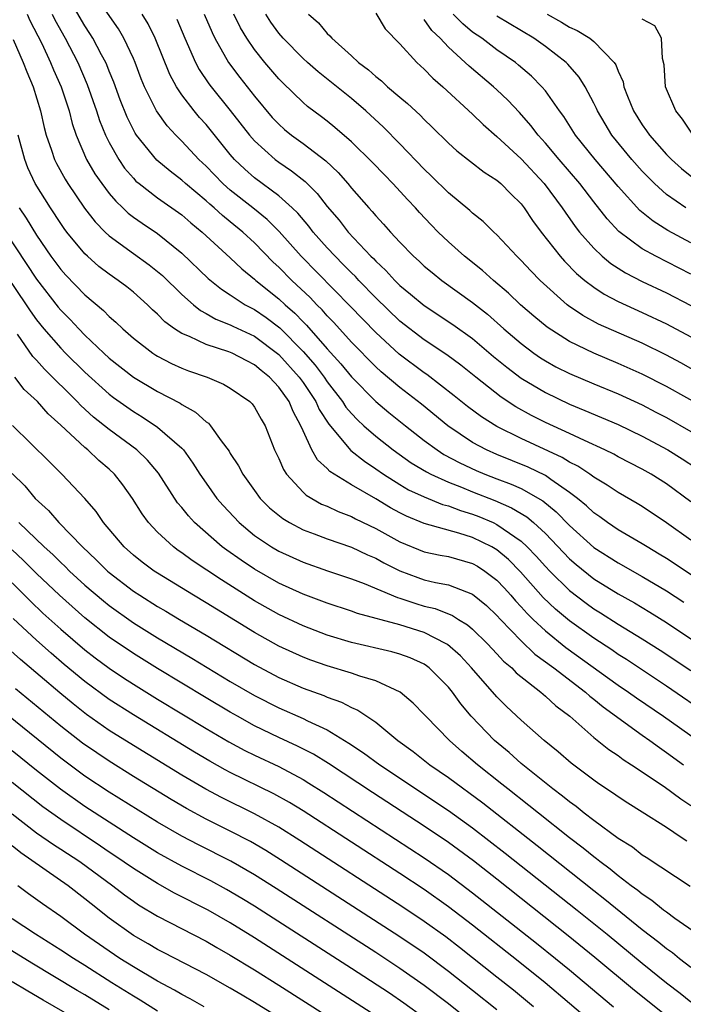
# Model space of a CAD drawing. Units: inches. Extents: x 2619000 to 2622000, y 1467000 to 1470000.
# Drawn here: x 2619534 to 2619588, y 1467419 to 1467501 of the extents above; entities that cross this region are included whole.
import ezdxf

# ---------------------------------------------------------------- set-up
doc = ezdxf.new("R2010")
doc.units = ezdxf.units.IN
doc.header["$MEASUREMENT"] = 0
doc.layers.add('LD26191467_2ft', color=230, linetype='Continuous')

msp = doc.modelspace()

# ---------------------------------------------------------------- linework, layer by layer
at = {"layer": 'LD26191467_2ft'}
for points, elevation in [([(2619590.02, 1467454.02), (2619587, 1467456.037), (2619586.407, 1467456.407), (2619585.392, 1467457), (2619585, 1467457.252), (2619583, 1467458.413), (2619582.134, 1467459), (2619581.483, 1467459.483), (2619581, 1467459.804), (2619580.392, 1467460.391), (2619579.648, 1467461), (2619579, 1467461.494), (2619577.442, 1467462.558), (2619577, 1467462.879), (2619575.573, 1467463.573), (2619573, 1467464.621), (2619572.154, 1467465), (2619571, 1467465.626), (2619568.941, 1467467), (2619566.789, 1467468.789), (2619565, 1467470.157), (2619563.444, 1467471.444), (2619563, 1467471.855), (2619561, 1467473.909), (2619559.532, 1467475.532), (2619559, 1467476.074), (2619558.571, 1467476.571), (2619558.128, 1467477), (2619557.583, 1467477.583), (2619556.078, 1467479), (2619555, 1467480.09), (2619554.523, 1467480.523), (2619553, 1467482.097), (2619552.036, 1467483), (2619551, 1467483.854), (2619550.357, 1467484.357), (2619549.666, 1467485), (2619549.301, 1467485.301), (2619549, 1467485.582), (2619547.308, 1467487), (2619547, 1467487.29), (2619546.027, 1467488.027), (2619544.947, 1467488.947), (2619543.269, 1467491), (2619543.157, 1467491.157), (2619543, 1467491.443), (2619542.477, 1467492.477), (2619541.909, 1467493.909), (2619541.377, 1467495.377), (2619541, 1467496.284), (2619540.804, 1467496.804), (2619540.714, 1467497), (2619540.371, 1467497.629), (2619539.663, 1467499), (2619539.411, 1467499.411), (2619539, 1467500.027), (2619537, 1467503.455)], 9540), ([(2619589, 1467457.536), (2619587, 1467458.984), (2619585, 1467460.321), (2619584.581, 1467460.581), (2619583, 1467461.49), (2619582.103, 1467462.104), (2619581, 1467462.757), (2619580.668, 1467463), (2619579.669, 1467463.67), (2619579, 1467463.999), (2619578.385, 1467464.385), (2619575, 1467465.942), (2619573, 1467466.937), (2619571.732, 1467467.732), (2619570.586, 1467468.587), (2619569.48, 1467469.48), (2619567.221, 1467471.221), (2619567, 1467471.363), (2619564.923, 1467472.923), (2619563, 1467474.704), (2619560.89, 1467476.89), (2619556.857, 1467481), (2619555.038, 1467483.038), (2619554.045, 1467484.045), (2619552.864, 1467485), (2619551, 1467486.454), (2619550.7, 1467486.7), (2619550.38, 1467487), (2619549, 1467488.447), (2619548.412, 1467489), (2619547, 1467490.516), (2619546.513, 1467491), (2619545.78, 1467491.78), (2619544.907, 1467493), (2619543.915, 1467495), (2619543.647, 1467495.647), (2619543.143, 1467497), (2619543, 1467497.328), (2619542.222, 1467499), (2619541.773, 1467499.773), (2619539, 1467503.774)], 9538), ([(2619534.236, 1467501), (2619534.467, 1467500.467), (2619535.431, 1467498.569), (2619536.173, 1467497), (2619536.408, 1467496.408), (2619537.037, 1467495), (2619537.688, 1467493), (2619537.952, 1467491.952), (2619538.284, 1467491), (2619539.144, 1467489), (2619539.819, 1467487.819), (2619540.383, 1467487), (2619541, 1467486.187), (2619541.538, 1467485.538), (2619542.128, 1467485), (2619542.566, 1467484.566), (2619543, 1467484.235), (2619543.719, 1467483.719), (2619545, 1467482.875), (2619547, 1467481.246), (2619549.166, 1467479.166), (2619550.268, 1467478.268), (2619551, 1467477.816), (2619552.237, 1467477), (2619552.729, 1467476.729), (2619553, 1467476.602), (2619553.947, 1467475.947), (2619555.086, 1467475.086), (2619557, 1467473.143), (2619557.996, 1467471.996), (2619558.748, 1467471), (2619559, 1467470.629), (2619560.256, 1467469), (2619560.543, 1467468.543), (2619561, 1467468.002), (2619561.486, 1467467.486), (2619562.019, 1467467), (2619563, 1467466.13), (2619564.427, 1467465), (2619565.938, 1467463.938), (2619567.185, 1467463.185), (2619567.55, 1467463), (2619569, 1467462.343), (2619570.075, 1467461.925), (2619571, 1467461.536), (2619572.822, 1467460.822), (2619574.22, 1467460.22), (2619575.47, 1467459.469), (2619576.019, 1467459), (2619577, 1467458.092), (2619579, 1467456.01), (2619579.538, 1467455.538), (2619581, 1467454.366), (2619583, 1467453.127), (2619584.36, 1467452.36), (2619585.61, 1467451.61), (2619587, 1467450.744), (2619589.244, 1467449.244)], 9544), ([(2619536.287, 1467501), (2619536.52, 1467500.52), (2619537.358, 1467499), (2619538.402, 1467497), (2619539.197, 1467495.197), (2619539.96, 1467493), (2619540.208, 1467492.208), (2619540.698, 1467491), (2619541, 1467490.385), (2619541.789, 1467489), (2619542.28, 1467488.28), (2619543, 1467487.439), (2619543.214, 1467487.214), (2619543.466, 1467487), (2619545, 1467485.822), (2619547, 1467484.416), (2619547.749, 1467483.749), (2619548.672, 1467483), (2619551, 1467480.875), (2619551.95, 1467479.95), (2619553, 1467479.102), (2619553.106, 1467479), (2619555, 1467477.484), (2619555.516, 1467477), (2619556.311, 1467476.311), (2619557, 1467475.594), (2619557.301, 1467475.301), (2619559, 1467473.363), (2619560.124, 1467472.124), (2619561, 1467471.027), (2619563, 1467468.991), (2619564.092, 1467468.092), (2619565.453, 1467467), (2619567, 1467465.79), (2619568.063, 1467465), (2619568.635, 1467464.635), (2619569.941, 1467463.941), (2619571.302, 1467463.302), (2619572.003, 1467463), (2619573, 1467462.61), (2619574.178, 1467462.178), (2619575, 1467461.804), (2619576.791, 1467460.791), (2619577.897, 1467459.897), (2619579, 1467458.754), (2619581, 1467456.945), (2619583, 1467455.672), (2619585, 1467454.554), (2619587, 1467453.358), (2619588.426, 1467452.426)], 9542), ([(2619589, 1467460.715), (2619587, 1467462.196), (2619585.726, 1467463), (2619585, 1467463.411), (2619583, 1467464.437), (2619582.641, 1467464.641), (2619581.913, 1467465), (2619580.228, 1467465.773), (2619579, 1467466.369), (2619577, 1467467.279), (2619575.854, 1467467.854), (2619574.565, 1467468.565), (2619573.361, 1467469.361), (2619571.27, 1467471), (2619570.012, 1467472.012), (2619568.863, 1467472.863), (2619567, 1467474.092), (2619565, 1467475.64), (2619563, 1467477.573), (2619561.607, 1467479), (2619561.318, 1467479.318), (2619561, 1467479.62), (2619560.326, 1467480.326), (2619559.64, 1467481), (2619559, 1467481.696), (2619557.843, 1467483), (2619557.478, 1467483.478), (2619556.559, 1467484.559), (2619556.105, 1467485), (2619555, 1467485.997), (2619553, 1467487.481), (2619552.185, 1467488.185), (2619551.351, 1467489), (2619551, 1467489.411), (2619549, 1467491.885), (2619548.468, 1467492.468), (2619548.015, 1467493), (2619547, 1467494.323), (2619546.553, 1467495), (2619546.01, 1467496.01), (2619544.798, 1467499), (2619544.207, 1467500.207), (2619543.726, 1467501)], 9536), ([(2619548.849, 1467501), (2619549.492, 1467499.492), (2619549.731, 1467499), (2619550.849, 1467497), (2619551.775, 1467495.775), (2619553, 1467494.222), (2619554.467, 1467492.467), (2619555, 1467491.9), (2619555.478, 1467491.478), (2619556.053, 1467491), (2619557, 1467490.305), (2619558.874, 1467488.874), (2619559.905, 1467487.905), (2619560.696, 1467487), (2619561, 1467486.628), (2619562.429, 1467485), (2619562.706, 1467484.706), (2619563, 1467484.34), (2619563.648, 1467483.648), (2619564.207, 1467483), (2619565, 1467482.15), (2619566.111, 1467481), (2619566.585, 1467480.585), (2619567, 1467480.188), (2619567.646, 1467479.646), (2619568.469, 1467479), (2619571, 1467477.179), (2619572.212, 1467476.212), (2619573.581, 1467475), (2619575, 1467473.791), (2619576.055, 1467473), (2619576.612, 1467472.611), (2619577, 1467472.364), (2619577.874, 1467471.875), (2619579, 1467471.309), (2619581, 1467470.457), (2619583, 1467469.63), (2619585, 1467468.715), (2619586.13, 1467468.13), (2619587, 1467467.672), (2619589, 1467466.538)], 9532), ([(2619590.364, 1467468.364), (2619587, 1467470.255), (2619585, 1467471.27), (2619583, 1467472.155), (2619580.99, 1467472.99), (2619579, 1467473.959), (2619577.145, 1467475.145), (2619576.052, 1467476.052), (2619574.95, 1467477), (2619573.952, 1467477.952), (2619572.709, 1467479), (2619571.821, 1467479.821), (2619570.337, 1467481), (2619569, 1467482.192), (2619568.159, 1467483), (2619567.583, 1467483.583), (2619566.613, 1467484.613), (2619566.276, 1467485), (2619565.65, 1467485.65), (2619564.419, 1467487), (2619563.714, 1467487.714), (2619562.742, 1467488.742), (2619561, 1467490.451), (2619559.637, 1467491.637), (2619559, 1467492.156), (2619558.526, 1467492.526), (2619557.378, 1467493.378), (2619557, 1467493.702), (2619555.326, 1467495.326), (2619555, 1467495.663), (2619553.858, 1467497), (2619553, 1467498.063), (2619552.358, 1467499), (2619551.853, 1467499.853), (2619551.3, 1467501)], 9530), ([(2619591, 1467470.6), (2619588.19, 1467472.19), (2619587, 1467472.836), (2619585, 1467473.816), (2619581.398, 1467475.398), (2619580.098, 1467476.098), (2619578.914, 1467476.914), (2619578.809, 1467477), (2619576.584, 1467479), (2619575.796, 1467479.796), (2619575, 1467480.657), (2619574.64, 1467481), (2619573, 1467482.775), (2619572.752, 1467483), (2619571.87, 1467483.87), (2619571, 1467484.564), (2619570.779, 1467484.779), (2619569, 1467486.238), (2619567.617, 1467487.617), (2619567, 1467488.191), (2619565, 1467490.286), (2619563.649, 1467491.649), (2619562.182, 1467493), (2619561, 1467494.023), (2619559.36, 1467495.36), (2619558.237, 1467496.237), (2619557.367, 1467497), (2619557, 1467497.33), (2619555.359, 1467499), (2619555, 1467499.424), (2619554.343, 1467500.343), (2619553.934, 1467501)], 9528), ([(2619557.452, 1467501), (2619558.283, 1467500.283), (2619559, 1467499.399), (2619559.213, 1467499.213), (2619559.367, 1467499), (2619561, 1467497.55), (2619561.584, 1467497), (2619562.396, 1467496.396), (2619563, 1467495.834), (2619563.478, 1467495.478), (2619563.98, 1467495), (2619565, 1467494.127), (2619565.624, 1467493.624), (2619566.664, 1467492.664), (2619567, 1467492.304), (2619567.67, 1467491.67), (2619569, 1467490.344), (2619569.706, 1467489.706), (2619571.953, 1467487.953), (2619573, 1467487.275), (2619573.314, 1467487), (2619574.144, 1467486.144), (2619575, 1467485.318), (2619575.251, 1467485), (2619575.947, 1467483.947), (2619576.65, 1467483), (2619578.226, 1467481), (2619578.59, 1467480.59), (2619579.582, 1467479.582), (2619580.266, 1467479), (2619581, 1467478.433), (2619581.862, 1467477.862), (2619583, 1467477.267), (2619585, 1467476.359), (2619587, 1467475.412), (2619589, 1467474.341)], 9526), ([(2619563, 1467501.084), (2619563.776, 1467499.776), (2619565, 1467498.538), (2619566.388, 1467497), (2619567, 1467496.45), (2619567.703, 1467495.703), (2619568.527, 1467495), (2619571, 1467492.724), (2619571.872, 1467491.872), (2619573, 1467490.897), (2619575, 1467489.033), (2619576.913, 1467487), (2619578.39, 1467485), (2619578.628, 1467484.628), (2619579.462, 1467483.462), (2619579.832, 1467483), (2619581, 1467481.665), (2619581.701, 1467481), (2619582.404, 1467480.404), (2619583.622, 1467479.622), (2619585, 1467478.925), (2619587, 1467477.981), (2619589, 1467476.939)], 9524), ([(2619589, 1467482.118), (2619587.121, 1467483.12), (2619585.888, 1467483.888), (2619584.787, 1467484.787), (2619583, 1467486.771), (2619581.108, 1467489), (2619579.493, 1467491), (2619578.531, 1467492.53), (2619578.18, 1467493), (2619577, 1467494.669), (2619576.721, 1467495), (2619575.861, 1467495.861), (2619574.789, 1467496.789), (2619574.526, 1467497), (2619573, 1467498.062), (2619571.747, 1467499), (2619571, 1467499.515), (2619570.187, 1467500.187), (2619569.386, 1467501)], 9520), ([(2619577.163, 1467501), (2619578.334, 1467500.334), (2619579, 1467499.929), (2619579.638, 1467499.638), (2619580.669, 1467499), (2619581, 1467498.727), (2619582.674, 1467497), (2619582.809, 1467496.809), (2619583, 1467496.293), (2619583.411, 1467495.411), (2619583.482, 1467495), (2619583.768, 1467494.232), (2619584.266, 1467493), (2619585, 1467491.841), (2619585.355, 1467491.355), (2619585.59, 1467491), (2619587, 1467489.416), (2619587.404, 1467489), (2619588.238, 1467488.238), (2619589.352, 1467487.352)], 9516), ([(2619546.578, 1467500.578), (2619547.253, 1467499), (2619548.139, 1467497), (2619548.43, 1467496.431), (2619549.232, 1467495.232), (2619549.41, 1467495), (2619551, 1467493.052), (2619552.593, 1467491), (2619553, 1467490.527), (2619554.689, 1467489), (2619555, 1467488.766), (2619556.058, 1467488.058), (2619557.165, 1467487.165), (2619558.174, 1467486.174), (2619559, 1467485.111), (2619559.979, 1467483.979), (2619560.733, 1467483), (2619562.603, 1467481), (2619562.806, 1467480.806), (2619563, 1467480.594), (2619563.832, 1467479.832), (2619564.586, 1467479), (2619565, 1467478.595), (2619565.879, 1467477.879), (2619567, 1467476.927), (2619569.375, 1467475.375), (2619571, 1467474.2), (2619572.729, 1467472.729), (2619573.826, 1467471.826), (2619575, 1467470.94), (2619577, 1467469.735), (2619579, 1467468.787), (2619580.27, 1467468.271), (2619583, 1467467.09), (2619585, 1467466.131), (2619587.114, 1467465), (2619588.278, 1467464.278), (2619589.485, 1467463.484)], 9534), ([(2619589, 1467479.528), (2619586.108, 1467481), (2619585, 1467481.613), (2619583.056, 1467483.056), (2619582.092, 1467484.092), (2619581, 1467485.481), (2619579.849, 1467487), (2619578.136, 1467489), (2619577, 1467490.352), (2619576.404, 1467491), (2619575.806, 1467491.806), (2619574.866, 1467492.866), (2619573.896, 1467493.896), (2619573, 1467494.749), (2619572.73, 1467495), (2619570.7, 1467496.7), (2619570.396, 1467497), (2619569, 1467498.265), (2619568.32, 1467499), (2619567.641, 1467499.641), (2619567, 1467500.549)], 9522), ([(2619588.597, 1467485), (2619587, 1467486.11), (2619586.013, 1467487), (2619585.501, 1467487.501), (2619585, 1467488.035), (2619584.146, 1467489), (2619582.491, 1467491), (2619581.924, 1467491.924), (2619581.294, 1467493), (2619581.211, 1467493.211), (2619581, 1467493.64), (2619580.284, 1467495), (2619579.798, 1467495.798), (2619578.858, 1467496.858), (2619578.708, 1467497), (2619577, 1467498.325), (2619576.052, 1467499), (2619573, 1467500.822)], 9518), ([(2619589.194, 1467491), (2619588.32, 1467492.32), (2619587.756, 1467493), (2619586.929, 1467495), (2619586.809, 1467496.809), (2619586.661, 1467497.34), (2619586.576, 1467499), (2619586.033, 1467500.033), (2619585, 1467500.585)], 9514), ([(2619533.087, 1467498.913), (2619533.917, 1467497), (2619534.219, 1467496.219), (2619534.735, 1467495), (2619535.336, 1467493), (2619535.639, 1467491.639), (2619535.811, 1467491), (2619536.246, 1467489.754), (2619536.485, 1467489), (2619536.654, 1467488.654), (2619537.364, 1467487.364), (2619537.588, 1467487), (2619538.975, 1467484.975), (2619539.845, 1467483.846), (2619540.667, 1467483), (2619541, 1467482.684), (2619543, 1467481.219), (2619544.302, 1467480.302), (2619545, 1467479.753), (2619545.405, 1467479.405), (2619547, 1467477.846), (2619547.96, 1467477), (2619548.528, 1467476.528), (2619549, 1467476.283), (2619549.806, 1467475.806), (2619551, 1467475.343), (2619551.221, 1467475.221), (2619553, 1467474.39), (2619555, 1467472.883), (2619556.686, 1467471), (2619557, 1467470.566), (2619558.054, 1467469), (2619558.342, 1467468.342), (2619559.12, 1467467.12), (2619560.96, 1467464.96), (2619562.061, 1467464.061), (2619563, 1467463.448), (2619563.637, 1467463), (2619565, 1467462.139), (2619565.717, 1467461.717), (2619567, 1467461.119), (2619568.509, 1467460.509), (2619569, 1467460.381), (2619569.994, 1467459.994), (2619571, 1467459.699), (2619571.503, 1467459.504), (2619572.694, 1467459), (2619573, 1467458.857), (2619573.51, 1467458.49), (2619575, 1467457.477), (2619575.511, 1467457), (2619576.239, 1467456.239), (2619577, 1467455.381), (2619577.363, 1467455), (2619579, 1467453.39), (2619580.357, 1467452.357), (2619581, 1467451.891), (2619581.554, 1467451.554), (2619583, 1467450.619), (2619585, 1467449.4), (2619586.472, 1467448.472), (2619589, 1467446.774)], 9546), ([(2619590.614, 1467443), (2619587, 1467445.499), (2619583.688, 1467447.689), (2619583, 1467448.113), (2619582.481, 1467448.482), (2619581, 1467449.455), (2619579, 1467450.896), (2619577.851, 1467451.851), (2619576.826, 1467452.826), (2619574.943, 1467454.943), (2619573.952, 1467455.952), (2619573, 1467456.745), (2619572.846, 1467456.846), (2619572.575, 1467457), (2619571, 1467457.778), (2619569.861, 1467458.139), (2619567, 1467458.925), (2619565.531, 1467459.531), (2619565, 1467459.8), (2619564.223, 1467460.223), (2619563, 1467460.96), (2619561, 1467462.12), (2619559.219, 1467463.219), (2619559, 1467463.461), (2619558.191, 1467464.191), (2619557.736, 1467465), (2619557, 1467466.577), (2619556.828, 1467467), (2619556.174, 1467468.174), (2619555.846, 1467469), (2619555, 1467470.197), (2619554.245, 1467471), (2619553.55, 1467471.55), (2619553, 1467472.036), (2619552.351, 1467472.351), (2619551.161, 1467473), (2619550.883, 1467473.117), (2619549, 1467473.707), (2619547.636, 1467474.364), (2619547, 1467474.616), (2619546.406, 1467475), (2619545.59, 1467475.59), (2619545, 1467476.203), (2619544.578, 1467476.578), (2619544.154, 1467477), (2619543, 1467478.023), (2619542.463, 1467478.463), (2619541.757, 1467479), (2619541, 1467479.52), (2619540.156, 1467480.156), (2619539.2, 1467481), (2619539, 1467481.188), (2619537.511, 1467483), (2619537.291, 1467483.291), (2619537, 1467483.711), (2619536.157, 1467485), (2619534.894, 1467487), (2619534.3, 1467488.3), (2619534.032, 1467489), (2619533.481, 1467491)], 9548), ([(2619533.586, 1467485), (2619534.144, 1467484.144), (2619535, 1467482.739), (2619536.192, 1467481), (2619537, 1467479.908), (2619537.428, 1467479.429), (2619539, 1467477.807), (2619540.53, 1467476.53), (2619541, 1467476.037), (2619541.559, 1467475.559), (2619542.117, 1467475), (2619543, 1467474.222), (2619544.601, 1467473), (2619544.843, 1467472.843), (2619545, 1467472.747), (2619546.146, 1467472.146), (2619547, 1467471.751), (2619547.54, 1467471.54), (2619549.09, 1467471), (2619550.44, 1467470.441), (2619551, 1467470.109), (2619552.601, 1467469), (2619552.801, 1467468.801), (2619553, 1467468.536), (2619553.542, 1467467.542), (2619553.88, 1467467), (2619554.66, 1467465), (2619555, 1467464.3), (2619555.378, 1467463.378), (2619555.631, 1467463), (2619557, 1467461.517), (2619557.264, 1467461.264), (2619558.536, 1467460.536), (2619559, 1467460.345), (2619559.908, 1467459.908), (2619561, 1467459.5), (2619561.322, 1467459.322), (2619563, 1467458.523), (2619565, 1467457.408), (2619567, 1467456.599), (2619568.321, 1467456.321), (2619569, 1467456.199), (2619571, 1467455.625), (2619571.399, 1467455.399), (2619572, 1467455), (2619573, 1467454.238), (2619573.601, 1467453.601), (2619574.145, 1467453), (2619574.537, 1467452.537), (2619575, 1467452.049), (2619575.492, 1467451.491), (2619575.995, 1467451), (2619577, 1467450.057), (2619578.697, 1467448.697), (2619583, 1467445.581), (2619583.864, 1467445), (2619584.525, 1467444.525), (2619586.756, 1467443), (2619589.578, 1467441)], 9550), ([(2619532.432, 1467483), (2619535, 1467479.111), (2619536.794, 1467476.794), (2619537, 1467476.546), (2619537.773, 1467475.773), (2619538.491, 1467475), (2619539, 1467474.487), (2619540.56, 1467473), (2619541, 1467472.594), (2619543, 1467471.018), (2619545, 1467469.824), (2619546.854, 1467468.854), (2619547, 1467468.748), (2619548.135, 1467468.135), (2619549, 1467467.331), (2619549.202, 1467467.202), (2619549.374, 1467467), (2619550.258, 1467465.742), (2619550.895, 1467464.895), (2619551, 1467464.712), (2619551.683, 1467463.683), (2619552.028, 1467463), (2619553, 1467461.649), (2619553.477, 1467461), (2619554.234, 1467460.234), (2619555.327, 1467459.327), (2619555.882, 1467459), (2619557, 1467458.415), (2619557.922, 1467458.078), (2619559, 1467457.656), (2619561, 1467456.961), (2619562.33, 1467456.33), (2619563, 1467456.053), (2619563.674, 1467455.674), (2619565, 1467455.006), (2619566.466, 1467454.466), (2619567, 1467454.285), (2619567.944, 1467454.056), (2619569, 1467453.86), (2619571, 1467453.103), (2619572.142, 1467452.142), (2619573, 1467451.331), (2619573.295, 1467451), (2619575, 1467449.227), (2619576.143, 1467448.143), (2619577.689, 1467447), (2619580.301, 1467445), (2619580.665, 1467444.665), (2619581, 1467444.415), (2619581.775, 1467443.775), (2619585, 1467441.434), (2619585.622, 1467441), (2619586.413, 1467440.413), (2619587, 1467440.023), (2619588.415, 1467439)], 9552), ([(2619531, 1467481.627), (2619534.155, 1467477), (2619534.481, 1467476.481), (2619535, 1467475.754), (2619535.6, 1467475), (2619537, 1467473.396), (2619537.392, 1467473), (2619539, 1467471.414), (2619541, 1467469.608), (2619541.346, 1467469.346), (2619543, 1467468.171), (2619543.733, 1467467.733), (2619545, 1467466.892), (2619547, 1467465.145), (2619547.132, 1467465), (2619547.92, 1467463.921), (2619548.488, 1467463), (2619549, 1467462.249), (2619549.893, 1467461), (2619550.407, 1467460.407), (2619551.72, 1467459), (2619553, 1467457.945), (2619554.397, 1467457), (2619555, 1467456.643), (2619557, 1467455.729), (2619559.017, 1467455.017), (2619561, 1467454.347), (2619562.04, 1467453.96), (2619564.801, 1467452.801), (2619565, 1467452.751), (2619566.313, 1467452.314), (2619567, 1467452.112), (2619567.904, 1467451.904), (2619569.331, 1467451.331), (2619569.836, 1467451), (2619570.567, 1467450.568), (2619571, 1467450.186), (2619572.214, 1467449), (2619573, 1467448.175), (2619573.559, 1467447.559), (2619574.231, 1467447), (2619574.603, 1467446.603), (2619576.622, 1467445), (2619577, 1467444.677), (2619577.865, 1467443.865), (2619579.015, 1467443), (2619581, 1467441.26), (2619582.249, 1467440.249), (2619583, 1467439.755), (2619583.428, 1467439.428), (2619584.11, 1467439), (2619586.81, 1467437.19), (2619588.172, 1467436.172), (2619589, 1467435.628)], 9554), ([(2619588.676, 1467432.676), (2619588.221, 1467433), (2619587, 1467433.812), (2619585, 1467435.09), (2619583.819, 1467435.819), (2619583, 1467436.358), (2619582.629, 1467436.629), (2619581.425, 1467437.425), (2619581, 1467437.721), (2619579.125, 1467439.125), (2619578.056, 1467440.056), (2619576.904, 1467441), (2619575, 1467442.694), (2619573.799, 1467443.799), (2619573, 1467444.6), (2619570.915, 1467447), (2619569.987, 1467447.987), (2619568.931, 1467448.931), (2619568.822, 1467449), (2619567, 1467449.924), (2619565, 1467450.557), (2619561.498, 1467451.498), (2619561, 1467451.682), (2619559, 1467452.344), (2619557, 1467453.089), (2619555, 1467454.006), (2619553, 1467455.15), (2619551.887, 1467455.887), (2619550.712, 1467456.712), (2619550.329, 1467457), (2619548.049, 1467459), (2619547.545, 1467459.546), (2619547, 1467460.238), (2619546.646, 1467460.646), (2619545.071, 1467463.071), (2619544.163, 1467464.163), (2619543.285, 1467465), (2619541, 1467466.702), (2619539.721, 1467467.721), (2619538.666, 1467468.666), (2619538.356, 1467469), (2619535.666, 1467471.666), (2619535, 1467472.414), (2619534.711, 1467472.711), (2619533.434, 1467474.566)], 9556), ([(2619588.955, 1467428.955), (2619585.331, 1467431.332), (2619585, 1467431.534), (2619584.183, 1467432.183), (2619583, 1467432.912), (2619581, 1467434.394), (2619580.214, 1467435), (2619579.547, 1467435.547), (2619579, 1467435.928), (2619578.417, 1467436.417), (2619577.624, 1467437), (2619575, 1467439.1), (2619574.002, 1467440.002), (2619572.795, 1467441), (2619570.882, 1467443), (2619570.022, 1467444.022), (2619569.324, 1467445), (2619569, 1467445.396), (2619567.409, 1467447), (2619567.181, 1467447.181), (2619567, 1467447.297), (2619565.838, 1467447.838), (2619565, 1467448.147), (2619564.336, 1467448.337), (2619561, 1467449.103), (2619559, 1467449.716), (2619557, 1467450.469), (2619555, 1467451.399), (2619553, 1467452.536), (2619550.261, 1467454.261), (2619547.862, 1467455.862), (2619547, 1467456.505), (2619546.702, 1467456.702), (2619546.298, 1467457), (2619545, 1467458.2), (2619544.24, 1467459), (2619543.713, 1467459.713), (2619542.925, 1467461), (2619542.124, 1467462.124), (2619541.44, 1467463), (2619541, 1467463.413), (2619540.141, 1467464.141), (2619539.245, 1467465), (2619539, 1467465.198), (2619537, 1467467.054), (2619535.971, 1467467.971), (2619535.075, 1467469), (2619533.987, 1467469.987), (2619533.203, 1467471)], 9558), ([(2619589.57, 1467425), (2619587.688, 1467426.312), (2619587, 1467426.812), (2619586.753, 1467427), (2619585.797, 1467427.797), (2619585, 1467428.302), (2619584.621, 1467428.621), (2619584.096, 1467429), (2619583, 1467429.832), (2619582.363, 1467430.363), (2619581.497, 1467431), (2619581.228, 1467431.228), (2619581, 1467431.384), (2619580.116, 1467432.116), (2619579, 1467432.952), (2619576.423, 1467435), (2619575.645, 1467435.645), (2619573.897, 1467437), (2619573.41, 1467437.41), (2619571.391, 1467439), (2619570.101, 1467440.101), (2619569.081, 1467441), (2619567.131, 1467443), (2619567, 1467443.155), (2619566.091, 1467444.091), (2619565.005, 1467445.005), (2619563, 1467445.93), (2619561.682, 1467446.318), (2619561, 1467446.567), (2619559, 1467447.169), (2619557.645, 1467447.645), (2619557, 1467447.884), (2619555, 1467448.793), (2619553, 1467449.914), (2619549.846, 1467451.846), (2619549, 1467452.38), (2619547.96, 1467453), (2619545, 1467454.811), (2619544.711, 1467455), (2619543.732, 1467455.732), (2619543, 1467456.308), (2619542.227, 1467457), (2619540.538, 1467459), (2619539.925, 1467459.925), (2619538.997, 1467460.997), (2619537.106, 1467463), (2619536.036, 1467464.036), (2619533.026, 1467467.026)], 9560), ([(2619533, 1467463.044), (2619534.038, 1467462.038), (2619534.902, 1467461), (2619535.998, 1467459.998), (2619536.852, 1467459), (2619538.804, 1467457), (2619539.935, 1467455.935), (2619540.858, 1467455), (2619541, 1467454.876), (2619543, 1467453.351), (2619543.533, 1467453), (2619545, 1467452.081), (2619545.685, 1467451.685), (2619546.806, 1467451), (2619549, 1467449.7), (2619553, 1467447.29), (2619555, 1467446.209), (2619557, 1467445.336), (2619558.717, 1467444.717), (2619559, 1467444.589), (2619560.173, 1467444.173), (2619561, 1467443.729), (2619561.515, 1467443.515), (2619563, 1467442.507), (2619564.828, 1467441), (2619566.089, 1467440.089), (2619567.46, 1467439), (2619569, 1467437.936), (2619571.841, 1467435.841), (2619576.322, 1467432.322), (2619581, 1467428.603), (2619581.905, 1467427.905), (2619585, 1467425.406), (2619586.358, 1467424.358), (2619587, 1467423.824), (2619587.489, 1467423.489), (2619588.083, 1467423), (2619589, 1467422.294)], 9562), ([(2619533.555, 1467459), (2619535.629, 1467457), (2619536.353, 1467456.353), (2619537, 1467455.705), (2619537.37, 1467455.37), (2619537.731, 1467455), (2619539, 1467453.834), (2619540.529, 1467452.529), (2619541, 1467452.15), (2619543, 1467450.734), (2619545, 1467449.488), (2619547.812, 1467447.812), (2619551, 1467445.883), (2619553, 1467444.711), (2619555, 1467443.694), (2619557, 1467442.82), (2619557.37, 1467442.63), (2619559, 1467441.875), (2619560.792, 1467440.792), (2619561.996, 1467439.995), (2619563.342, 1467439), (2619569, 1467435.219), (2619571, 1467433.783), (2619573.695, 1467431.695), (2619579.614, 1467427), (2619582.1, 1467425), (2619585, 1467422.614), (2619587, 1467420.998), (2619588.128, 1467420.128), (2619589, 1467419.427)], 9564), ([(2619589, 1467416.636), (2619584.361, 1467420.361), (2619581.084, 1467423.084), (2619578.882, 1467424.883), (2619573, 1467429.55), (2619571.064, 1467431.064), (2619569, 1467432.582), (2619567, 1467433.936), (2619562.722, 1467436.721), (2619559.102, 1467439.102), (2619557.866, 1467439.866), (2619556.548, 1467440.548), (2619555, 1467441.258), (2619553, 1467442.217), (2619551.58, 1467443), (2619551, 1467443.331), (2619549, 1467444.532), (2619545, 1467446.949), (2619543, 1467448.184), (2619541, 1467449.542), (2619539, 1467451.128), (2619536.891, 1467453), (2619535, 1467454.792), (2619533.901, 1467455.901), (2619533, 1467456.748)], 9566), ([(2619533, 1467454.024), (2619534.498, 1467452.498), (2619535.53, 1467451.53), (2619537, 1467450.209), (2619539, 1467448.492), (2619539.836, 1467447.836), (2619541, 1467446.965), (2619542.178, 1467446.178), (2619543, 1467445.647), (2619545, 1467444.423), (2619549, 1467441.999), (2619550.886, 1467440.886), (2619552.19, 1467440.189), (2619553, 1467439.789), (2619555, 1467438.846), (2619557, 1467437.777), (2619557.489, 1467437.489), (2619558.712, 1467436.712), (2619567, 1467431.321), (2619569, 1467429.935), (2619571, 1467428.431), (2619576.267, 1467424.267), (2619577.845, 1467423), (2619579, 1467422.05), (2619582.637, 1467419)], 9568), ([(2619581, 1467417.567), (2619576.974, 1467420.974), (2619574.764, 1467422.764), (2619571, 1467425.744), (2619569, 1467427.277), (2619567, 1467428.697), (2619565, 1467430.017), (2619557, 1467435.193), (2619555.88, 1467435.881), (2619554.599, 1467436.598), (2619551, 1467438.36), (2619550.579, 1467438.579), (2619549.296, 1467439.296), (2619548.044, 1467440.044), (2619543, 1467443.114), (2619541, 1467444.397), (2619539, 1467445.868), (2619537.291, 1467447.291), (2619536.215, 1467448.215), (2619535, 1467449.298), (2619533.081, 1467451.081)], 9570), ([(2619576.013, 1467419), (2619574.369, 1467420.368), (2619573, 1467421.468), (2619569.908, 1467423.908), (2619568.776, 1467424.776), (2619567, 1467426.064), (2619565.246, 1467427.246), (2619556.741, 1467432.741), (2619555, 1467433.837), (2619553, 1467434.955), (2619550.286, 1467436.286), (2619548.977, 1467436.977), (2619547, 1467438.138), (2619543, 1467440.582), (2619541, 1467441.838), (2619539.143, 1467443.143), (2619538.022, 1467444.022), (2619536.93, 1467444.93), (2619533.688, 1467447.688), (2619532.639, 1467448.639)], 9572), ([(2619573, 1467418.749), (2619571, 1467420.36), (2619569, 1467421.932), (2619567, 1467423.424), (2619565, 1467424.796), (2619555.15, 1467431.15), (2619553.919, 1467431.919), (2619552.653, 1467432.653), (2619551, 1467433.509), (2619549, 1467434.503), (2619547.382, 1467435.383), (2619546.126, 1467436.126), (2619543, 1467438.043), (2619541, 1467439.289), (2619539.972, 1467439.972), (2619538.796, 1467440.796), (2619537, 1467442.198), (2619533.275, 1467445.275)], 9574), ([(2619571, 1467417.647), (2619569, 1467419.247), (2619567, 1467420.768), (2619565, 1467422.176), (2619563, 1467423.489), (2619554.777, 1467428.777), (2619553, 1467429.898), (2619551.034, 1467431.034), (2619548.38, 1467432.38), (2619547, 1467433.106), (2619545, 1467434.267), (2619541, 1467436.749), (2619539, 1467438.069), (2619537, 1467439.549), (2619530.667, 1467444.667)], 9576), ([(2619567, 1467418.103), (2619565.32, 1467419.321), (2619564.132, 1467420.132), (2619561, 1467422.171), (2619553, 1467427.306), (2619551.955, 1467427.955), (2619550.698, 1467428.698), (2619549.404, 1467429.404), (2619547, 1467430.631), (2619545, 1467431.738), (2619543, 1467432.963), (2619541, 1467434.247), (2619539, 1467435.554), (2619536.976, 1467436.976), (2619535, 1467438.529), (2619533, 1467440.138)], 9578), ([(2619563, 1467418.269), (2619553, 1467424.696), (2619551, 1467425.941), (2619549.161, 1467427), (2619546.405, 1467428.405), (2619545, 1467429.182), (2619543, 1467430.421), (2619541.478, 1467431.478), (2619541, 1467431.783), (2619540.282, 1467432.282), (2619537, 1467434.467), (2619535.521, 1467435.521), (2619533, 1467437.526)], 9580), ([(2619533, 1467434.935), (2619535, 1467433.382), (2619536.406, 1467432.406), (2619537, 1467432.033), (2619538.569, 1467431), (2619541.309, 1467429), (2619542.257, 1467428.257), (2619543, 1467427.719), (2619543.433, 1467427.433), (2619545, 1467426.49), (2619549, 1467424.432), (2619549.898, 1467423.897), (2619551, 1467423.285), (2619553, 1467422.055), (2619555, 1467420.796), (2619561, 1467416.96)], 9582), ([(2619555, 1467418.137), (2619553, 1467419.372), (2619551.966, 1467419.967), (2619551, 1467420.554), (2619549, 1467421.664), (2619545.496, 1467423.496), (2619545, 1467423.742), (2619544.215, 1467424.215), (2619543, 1467424.892), (2619541, 1467426.341), (2619539.509, 1467427.509), (2619539, 1467427.932), (2619537.606, 1467429), (2619533.714, 1467431.714), (2619533, 1467432.303)], 9584), ([(2619548.849, 1467419), (2619547.675, 1467419.675), (2619547, 1467420.013), (2619546.387, 1467420.387), (2619545, 1467421.113), (2619543, 1467422.298), (2619541.883, 1467423), (2619541, 1467423.59), (2619538.972, 1467425), (2619537, 1467426.463), (2619535.502, 1467427.502), (2619534.338, 1467428.338), (2619533.458, 1467429)], 9586), ([(2619545, 1467418.652), (2619543.557, 1467419.557), (2619543, 1467419.877), (2619541.212, 1467421), (2619539, 1467422.414), (2619538.049, 1467423), (2619537, 1467423.697), (2619534.917, 1467425), (2619533, 1467426.267)], 9588), ([(2619541, 1467418.768), (2619539, 1467419.997), (2619538.362, 1467420.363), (2619534.61, 1467422.611), (2619529, 1467426.057)], 9590), ([(2619539, 1467417.583), (2619535.556, 1467419.556), (2619534.297, 1467420.297), (2619533, 1467421.076)], 9592)]:
    msp.add_lwpolyline(points, dxfattribs=dict(at, elevation=elevation))

doc.saveas('drawing.dxf')
